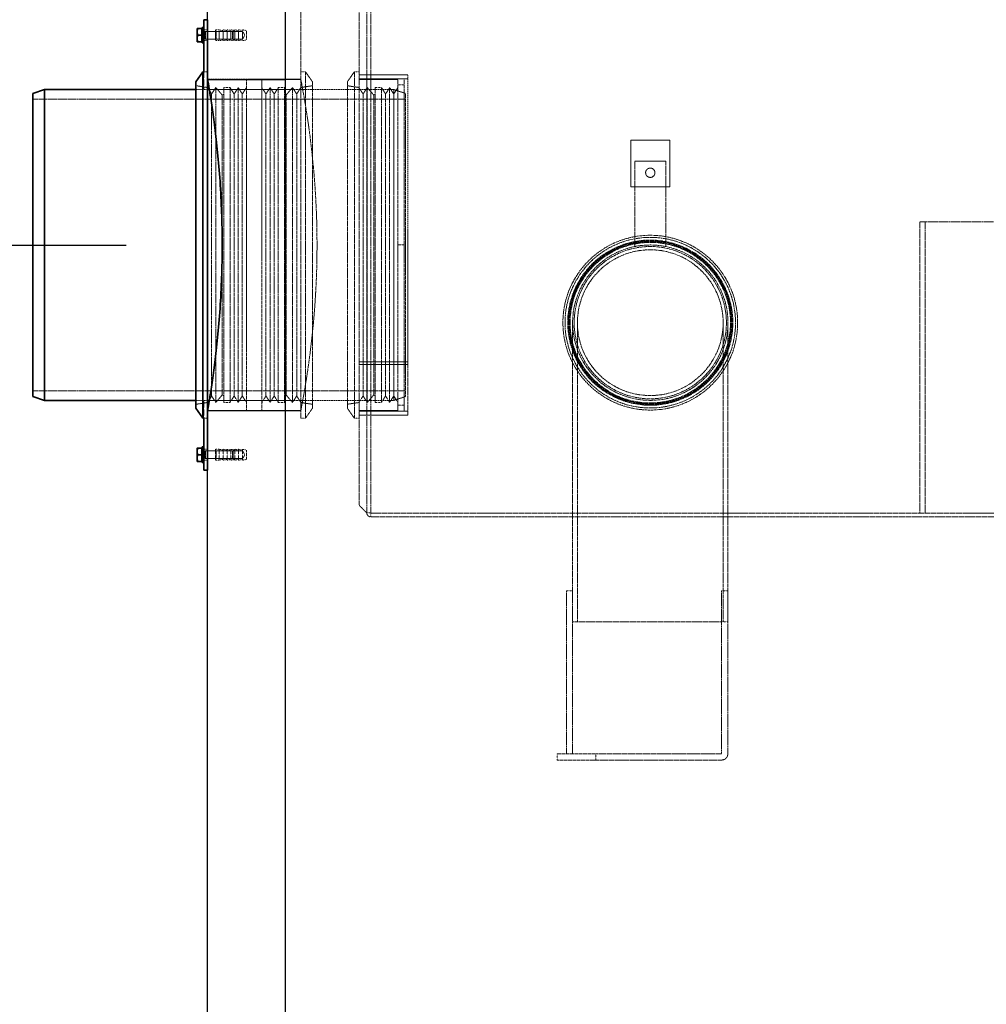
# Model space of a CAD drawing. Units: millimetres. Extents: x -81689 to -76682, y 75501 to 82407.
# Drawn here: x -80576 to -79331, y 80194 to 81461 of the extents above; entities that cross this region are included whole.
import ezdxf

# ---------------------------------------------------------------- set-up
doc = ezdxf.new("R2010")
doc.units = ezdxf.units.MM
doc.linetypes.add('DASHED', pattern=[0.2068, 0.1655, -0.0413])
doc.layers.add('4 WYMIAR', color=1, linetype='Continuous', lineweight=9)
doc.layers.add('Visible (ISO)', color=7, linetype='Continuous', lineweight=35)
doc.layers.add('Hidden (ISO)', color=1, linetype='DASHED', lineweight=18, true_color=0xff0000)
doc.layers.add('zbiornik', color=3, linetype='Continuous')
doc.dimstyles.new('ISO ZBIORNIKI', dxfattribs={"dimtxt": 50, "dimasz": 50, "dimexe": 15, "dimexo": 50, "dimgap": 20, "dimtad": 1, "dimdec": 0, "dimtxsty": 'Standard', "dimcen": 2.5, "dimclrt": 2, "dimadec": 0, "dimazin": 0, "dimtfac": 1, "dimtdec": 0, "dimtmove": 0, "dimatfit": 3, "dimfxl": 1, "dimarcsym": 0})

# ---------------------------------------------------------------- blocks, each defined once
blk = doc.blocks.new('*D149')
at = {"layer": '4 WYMIAR', "color": 0, "lineweight": -2, "transparency": 16777216}
for p, q in [((-80439.1, 81170.7), (-80690.2, 81170.7)), ((-80675.2, 79553.9), (-80675.2, 81120.7)), ((-80439.1, 79503.9), (-80690.2, 79503.9))]:
    blk.add_line(p, q, dxfattribs=at)
at = {"layer": '4 WYMIAR', "color": 0, "transparency": 16777216}
for points in [[(-80683.5, 81120.7), (-80666.9, 81120.7), (-80675.2, 81170.7)], [(-80683.5, 79553.9), (-80666.9, 79553.9), (-80675.2, 79503.9)]]:
    blk.add_solid(points, dxfattribs=at)
at = {"layer": 'Defpoints', "color": 0, "transparency": 16777216}
for p in [(-80675.2, 81170.7), (-80389.1, 81170.7), (-80389.1, 79503.9)]:
    blk.add_point(p, dxfattribs=at)
at = {"layer": '4 WYMIAR', "color": 2, "transparency": 16777216, "insert": (-80720.2, 80337.3), "char_height": 50, "attachment_point": 5, "rotation": 90}
blk.add_mtext('1667', dxfattribs=at)
blk = doc.blocks.new('*D150')
at = {"layer": '4 WYMIAR', "color": 0, "lineweight": -2, "transparency": 16777216}
for p, q in [((-80509.1, 81678), (-80690.2, 81678)), ((-80675.2, 81220.7), (-80675.2, 81628)), ((-80509.1, 81170.7), (-80690.2, 81170.7))]:
    blk.add_line(p, q, dxfattribs=at)
at = {"layer": '4 WYMIAR', "color": 0, "transparency": 16777216}
for points in [[(-80683.5, 81628), (-80666.9, 81628), (-80675.2, 81678)], [(-80683.5, 81220.7), (-80666.9, 81220.7), (-80675.2, 81170.7)]]:
    blk.add_solid(points, dxfattribs=at)
at = {"layer": 'Defpoints', "color": 0, "transparency": 16777216}
for p in [(-80675.2, 81678), (-80459.1, 81678), (-80459.1, 81170.7)]:
    blk.add_point(p, dxfattribs=at)
at = {"layer": '4 WYMIAR', "color": 2, "transparency": 16777216, "insert": (-80720.2, 81424.4), "char_height": 50, "attachment_point": 5, "rotation": 90}
blk.add_mtext('507', dxfattribs=at)

msp = doc.modelspace()

# ---------------------------------------------------------------- linework, layer by layer
at = {"layer": 'Hidden (ISO)', "ltscale": 13.862024}
msp.add_line((-80214.1, 81394.2), (-80214.1, 81566.2), dxfattribs=at)
at = {"layer": 'Hidden (ISO)', "ltscale": 12.924044}
msp.add_line((-80139.1, 81531.2), (-80139.1, 80836.3), dxfattribs=at)
at = {"layer": 'Hidden (ISO)', "ltscale": 12.831052}
for p, q in [((-80129.1, 81516.2), (-80129.1, 80826.3)), ((-80124.1, 81516.2), (-80124.1, 80826.3))]:
    msp.add_line(p, q, dxfattribs=at)
at = {"layer": 'Hidden (ISO)', "ltscale": 0.190278}
for p, q in [((-80339.1, 81446.4), (-80341.1, 81446.4)), ((-80339.1, 81435.9), (-80341.1, 81435.9)), ((-80339.1, 80906.4), (-80341.1, 80906.4)), ((-80339.1, 80895.9), (-80341.1, 80895.9))]:
    msp.add_line(p, q, dxfattribs=at)
at = {"layer": 'Hidden (ISO)', "ltscale": 0.34065}
for p, q in [((-80341.1, 81445.8), (-80337.6, 81445.8)), ((-80341.1, 81436.6), (-80337.6, 81436.6)), ((-80341.1, 80905.8), (-80337.6, 80905.8)), ((-80341.1, 80896.6), (-80337.6, 80896.6))]:
    msp.add_line(p, q, dxfattribs=at)
at = {"layer": 'Hidden (ISO)', "ltscale": 0.475844}
for p, q in [((-80339.1, 81448.2), (-80334.1, 81448.2)), ((-80324.1, 81448.2), (-80319.1, 81448.2)), ((-80339.1, 81434.2), (-80334.1, 81434.2)), ((-80324.1, 81434.2), (-80319.1, 81434.2)), ((-80334.1, 81394.2), (-80339.1, 81394.2)), ((-80129.1, 81390.2), (-80124.1, 81390.2)), ((-80339.1, 81371.2), (-80334.1, 81371.2)), ((-80339.1, 80971.2), (-80334.1, 80971.2)), ((-80129.1, 80952.2), (-80124.1, 80952.2)), ((-80334.1, 80948.2), (-80339.1, 80948.2)), ((-80339.1, 80908.2), (-80334.1, 80908.2)), ((-80324.1, 80908.2), (-80319.1, 80908.2)), ((-80339.1, 80894.2), (-80334.1, 80894.2)), ((-80324.1, 80894.2), (-80319.1, 80894.2))]:
    msp.add_line(p, q, dxfattribs=at)
at = {"layer": 'Hidden (ISO)', "ltscale": 0.095644}
for p, q in [((-80337.6, 81445.8), (-80336.6, 81446.2)), ((-80337.6, 81436.6), (-80336.6, 81436.2)), ((-80337.6, 80905.8), (-80336.6, 80906.2)), ((-80337.6, 80896.6), (-80336.6, 80896.2))]:
    msp.add_line(p, q, dxfattribs=at)
at = {"layer": 'Hidden (ISO)', "ltscale": 1.373725}
for p, q in [((-80337.6, 81436.6), (-80337.6, 81445.8)), ((-80337.6, 80896.6), (-80337.6, 80905.8))]:
    msp.add_line(p, q, dxfattribs=at)
at = {"layer": 'Hidden (ISO)', "ltscale": 1.495122}
for p, q in [((-80336.6, 81436.2), (-80336.6, 81446.2)), ((-80323.1, 81446.2), (-80323.1, 81436.2)), ((-80302.1, 81436.2), (-80302.1, 81446.2)), ((-80336.6, 80896.2), (-80336.6, 80906.2)), ((-80323.1, 80906.2), (-80323.1, 80896.2)), ((-80302.1, 80896.2), (-80302.1, 80906.2))]:
    msp.add_line(p, q, dxfattribs=at)
at = {"layer": 'Hidden (ISO)', "ltscale": 3.291502}
for p, q in [((-80336.6, 81446.2), (-80302.1, 81446.2)), ((-80336.6, 81436.2), (-80302.1, 81436.2)), ((-80336.6, 80906.2), (-80302.1, 80906.2)), ((-80336.6, 80896.2), (-80302.1, 80896.2))]:
    msp.add_line(p, q, dxfattribs=at)
at = {"layer": 'Hidden (ISO)', "ltscale": 2.09321}
for p, q in [((-80324.1, 81434.2), (-80324.1, 81448.2)), ((-80319.1, 81434.2), (-80319.1, 81448.2)), ((-80314.1, 81434.2), (-80314.1, 81448.2)), ((-80309.1, 81434.2), (-80309.1, 81448.2)), ((-80304.1, 81434.2), (-80304.1, 81448.2)), ((-80299.1, 81434.2), (-80299.1, 81448.2)), ((-80294.1, 81434.2), (-80294.1, 81448.2)), ((-80289.1, 81434.2), (-80289.1, 81448.2)), ((-80324.1, 80894.2), (-80324.1, 80908.2)), ((-80319.1, 80894.2), (-80319.1, 80908.2)), ((-80314.1, 80894.2), (-80314.1, 80908.2)), ((-80309.1, 80894.2), (-80309.1, 80908.2)), ((-80304.1, 80894.2), (-80304.1, 80908.2)), ((-80299.1, 80894.2), (-80299.1, 80908.2)), ((-80294.1, 80894.2), (-80294.1, 80908.2)), ((-80289.1, 80894.2), (-80289.1, 80908.2))]:
    msp.add_line(p, q, dxfattribs=at)
at = {"layer": 'Hidden (ISO)', "ltscale": 0.134517}
for p, q in [((-80323.1, 81446.2), (-80324.1, 81447.2)), ((-80323.1, 81436.2), (-80324.1, 81435.2)), ((-80323.1, 80906.2), (-80324.1, 80907.2)), ((-80323.1, 80896.2), (-80324.1, 80895.2))]:
    msp.add_line(p, q, dxfattribs=at)
at = {"layer": 'Hidden (ISO)', "ltscale": 3.236318}
for p, q in [((-80289.1, 81446.2), (-80323.1, 81446.2)), ((-80289.1, 81436.2), (-80323.1, 81436.2)), ((-80289.1, 80906.2), (-80323.1, 80906.2)), ((-80289.1, 80896.2), (-80323.1, 80896.2))]:
    msp.add_line(p, q, dxfattribs=at)
at = {"layer": 'Hidden (ISO)', "ltscale": 0.485269}
for p, q in [((-80314.1, 81447.2), (-80319.1, 81448.2)), ((-80309.1, 81447.2), (-80314.1, 81448.2)), ((-80304.1, 81447.2), (-80309.1, 81448.2)), ((-80299.1, 81447.2), (-80304.1, 81448.2)), ((-80294.1, 81447.2), (-80299.1, 81448.2)), ((-80289.1, 81447.2), (-80294.1, 81448.2)), ((-80284.1, 81447.2), (-80289.1, 81448.2)), ((-80314.1, 81435.2), (-80319.1, 81434.2)), ((-80309.1, 81435.2), (-80314.1, 81434.2)), ((-80304.1, 81435.2), (-80309.1, 81434.2)), ((-80299.1, 81435.2), (-80304.1, 81434.2)), ((-80294.1, 81435.2), (-80299.1, 81434.2)), ((-80289.1, 81435.2), (-80294.1, 81434.2)), ((-80284.1, 81435.2), (-80289.1, 81434.2)), ((-80314.1, 80907.2), (-80319.1, 80908.2)), ((-80309.1, 80907.2), (-80314.1, 80908.2)), ((-80304.1, 80907.2), (-80309.1, 80908.2)), ((-80299.1, 80907.2), (-80304.1, 80908.2)), ((-80294.1, 80907.2), (-80299.1, 80908.2)), ((-80289.1, 80907.2), (-80294.1, 80908.2)), ((-80284.1, 80907.2), (-80289.1, 80908.2)), ((-80314.1, 80895.2), (-80319.1, 80894.2)), ((-80309.1, 80895.2), (-80314.1, 80894.2)), ((-80304.1, 80895.2), (-80309.1, 80894.2)), ((-80299.1, 80895.2), (-80304.1, 80894.2)), ((-80294.1, 80895.2), (-80299.1, 80894.2)), ((-80289.1, 80895.2), (-80294.1, 80894.2)), ((-80284.1, 80895.2), (-80289.1, 80894.2))]:
    msp.add_line(p, q, dxfattribs=at)
at = {"layer": 'Hidden (ISO)', "ltscale": 0.123778}
for p, q in [((-80301.1, 81445.3), (-80302.1, 81446.2)), ((-80301.1, 81437.1), (-80302.1, 81436.2)), ((-80301.1, 80905.3), (-80302.1, 80906.2)), ((-80301.1, 80897.1), (-80302.1, 80896.2))]:
    msp.add_line(p, q, dxfattribs=at)
at = {"layer": 'Hidden (ISO)', "ltscale": 1.219949}
for p, q in [((-80301.1, 81445.3), (-80301.1, 81437.1)), ((-80301.1, 80905.3), (-80301.1, 80897.1))]:
    msp.add_line(p, q, dxfattribs=at)
at = {"layer": 'Hidden (ISO)', "ltscale": 0.555152}
for p, q in [((-80286.1, 81441.2), (-80289.1, 81446.2)), ((-80286.1, 81441.2), (-80289.1, 81436.2)), ((-80286.1, 80901.2), (-80289.1, 80906.2)), ((-80286.1, 80901.2), (-80289.1, 80896.2))]:
    msp.add_line(p, q, dxfattribs=at)
at = {"layer": 'Hidden (ISO)', "ltscale": 1.794166}
for p, q in [((-80284.1, 81435.2), (-80284.1, 81447.2)), ((-80284.1, 80895.2), (-80284.1, 80907.2))]:
    msp.add_line(p, q, dxfattribs=at)
at = {"layer": 'Hidden (ISO)', "ltscale": 2.103698}
for p, q in [((-80339.1, 81393.3), (-80339.1, 81371.2)), ((-80339.1, 80971.2), (-80339.1, 80949.1))]:
    msp.add_line(p, q, dxfattribs=at)
at = {"layer": 'Hidden (ISO)', "ltscale": 13.029593}
for p, q in [((-80214.1, 80948.2), (-80214.1, 81394.2)), ((-80208.1, 80948.2), (-80208.1, 81394.2)), ((-80145.1, 81394.2), (-80145.1, 80948.2))]:
    msp.add_line(p, q, dxfattribs=at)
at = {"layer": 'Hidden (ISO)', "ltscale": 0.571033}
for p, q in [((-80214.1, 81394.2), (-80208.1, 81394.2)), ((-80139.1, 81394.2), (-80145.1, 81394.2)), ((-80214.1, 80948.2), (-80208.1, 80948.2)), ((-80139.1, 80948.2), (-80145.1, 80948.2))]:
    msp.add_line(p, q, dxfattribs=at)
at = {"layer": 'Hidden (ISO)', "ltscale": 1.493509}
for p, q in [((-80199.1, 81381.3), (-80208.1, 81394.2)), ((-80154.1, 81381.3), (-80145.1, 81394.2)), ((-80199.1, 80961), (-80208.1, 80948.2)), ((-80154.1, 80961), (-80145.1, 80948.2))]:
    msp.add_line(p, q, dxfattribs=at)
at = {"layer": 'Hidden (ISO)', "ltscale": 14.50677}
for p, q in [((-80214.1, 81384.7), (-80334.1, 81384.7)), ((-80334.1, 81371.2), (-80094.1, 81371.2)), ((-80334.1, 80971.2), (-80094.1, 80971.2)), ((-80214.1, 80957.7), (-80334.1, 80957.7))]:
    msp.add_line(p, q, dxfattribs=at)
at = {"layer": 'Hidden (ISO)', "ltscale": 4.751019}
for p, q in [((-80284.1, 81384.2), (-80334.1, 81384.2)), ((-80284.1, 80958.2), (-80334.1, 80958.2))]:
    msp.add_line(p, q, dxfattribs=at)
at = {"layer": 'Hidden (ISO)', "ltscale": 13.482415}
for p, q in [((-80284.1, 81384.2), (-80284.1, 80958.2)), ((-80264.1, 80958.2), (-80264.1, 81384.2))]:
    msp.add_line(p, q, dxfattribs=at)
at = {"layer": 'Hidden (ISO)', "ltscale": 4.759339}
for p, q in [((-80264.1, 81384.2), (-80214.1, 81384.2)), ((-80089.1, 81384.2), (-80139.1, 81384.2)), ((-79739.1, 81306.2), (-79789.1, 81306.2)), ((-79789.1, 81246.2), (-79739.1, 81246.2)), ((-80264.1, 80958.2), (-80214.1, 80958.2)), ((-80089.1, 80958.2), (-80139.1, 80958.2))]:
    msp.add_line(p, q, dxfattribs=at)
at = {"layer": 'Hidden (ISO)', "ltscale": 13.301805}
for p, q in [((-80199.1, 80961), (-80199.1, 81381.3)), ((-80154.1, 81381.3), (-80154.1, 80961))]:
    msp.add_line(p, q, dxfattribs=at)
at = {"layer": 'Hidden (ISO)', "ltscale": 5.996793}
for p, q in [((-80139.1, 81390.2), (-80076.1, 81390.2)), ((-80139.1, 81385.2), (-80076.1, 81385.2)), ((-80076.1, 81020.8), (-80139.1, 81020.8)), ((-80076.1, 81020.8), (-80139.1, 81020.8)), ((-80139.1, 81017.3), (-80076.1, 81017.3)), ((-80139.1, 81017.3), (-80076.1, 81017.3)), ((-80139.1, 80957.2), (-80076.1, 80957.2)), ((-80139.1, 80952.2), (-80076.1, 80952.2))]:
    msp.add_line(p, q, dxfattribs=at)
at = {"layer": 'Hidden (ISO)', "ltscale": 13.544221}
for p, q in [((-80089.1, 81171.2), (-80089.1, 81385.2)), ((-80081.1, 81171.2), (-80081.1, 81385.2))]:
    msp.add_line(p, q, dxfattribs=at)
at = {"layer": 'Hidden (ISO)', "ltscale": 0.76141}
for p, q in [((-80089.1, 81385.2), (-80081.1, 81385.2)), ((-80305.2, 81373.9), (-80313.2, 81373.9)), ((-80243.1, 81373.9), (-80235.1, 81373.9)), ((-80110.2, 81373.9), (-80118.2, 81373.9)), ((-80089.1, 81377.2), (-80081.1, 81377.2)), ((-80089.1, 81171.2), (-80081.1, 81171.2)), ((-80089.1, 81171.2), (-80081.1, 81171.2)), ((-80081.1, 81171.2), (-80089.1, 81171.2)), ((-80081.1, 81171.2), (-80089.1, 81171.2)), ((-80081.1, 81171.2), (-80081.1, 81171.2)), ((-80305.2, 80968.4), (-80313.2, 80968.4)), ((-80243.1, 80968.4), (-80235.1, 80968.4)), ((-80110.2, 80968.4), (-80118.2, 80968.4)), ((-80089.1, 80965.2), (-80081.1, 80965.2)), ((-80089.1, 80957.2), (-80081.1, 80957.2)), ((-79872.1, 80726.2), (-79864.1, 80726.2)), ((-79672.2, 80726.2), (-79664.2, 80726.2)), ((-79664.2, 80686.2), (-79672.2, 80686.2)), ((-79884.2, 80508.2), (-79884.2, 80516.2)), ((-79834.2, 80516.2), (-79834.2, 80508.2))]:
    msp.add_line(p, q, dxfattribs=at)
at = {"layer": 'Hidden (ISO)', "ltscale": 12.443584}
msp.add_line((-80076.1, 81017.3), (-80076.1, 81390.2), dxfattribs=at)
at = {"layer": 'Hidden (ISO)', "ltscale": 1.443705}
for p, q in [((-80334.1, 81373.9), (-80349.1, 81376.2)), ((-80214.1, 81373.9), (-80199.1, 81376.2)), ((-80139.1, 81373.9), (-80154.1, 81376.2)), ((-80334.1, 80968.4), (-80349.1, 80966.2)), ((-80214.1, 80968.4), (-80199.1, 80966.2)), ((-80139.1, 80968.4), (-80154.1, 80966.2))]:
    msp.add_line(p, q, dxfattribs=at)
at = {"layer": 'Hidden (ISO)', "ltscale": 0.951788}
for p, q in [((-80349.1, 81371.2), (-80339.1, 81371.2)), ((-80328.9, 81365.4), (-80334.1, 81373.9)), ((-80328.9, 81365.4), (-80323.6, 81373.9)), ((-80299.9, 81365.4), (-80305.2, 81373.9)), ((-80299.9, 81365.4), (-80294.7, 81373.9)), ((-80289.4, 81365.4), (-80294.7, 81373.9)), ((-80289.4, 81365.4), (-80284.1, 81373.9)), ((-80258.9, 81365.4), (-80264.1, 81373.9)), ((-80258.9, 81365.4), (-80253.6, 81373.9)), ((-80248.3, 81365.4), (-80253.6, 81373.9)), ((-80248.3, 81365.4), (-80243.1, 81373.9)), ((-80219.4, 81365.4), (-80224.7, 81373.9)), ((-80219.4, 81365.4), (-80214.1, 81373.9)), ((-80133.9, 81365.4), (-80139.1, 81373.9)), ((-80133.9, 81365.4), (-80128.6, 81373.9)), ((-80104.9, 81365.4), (-80110.2, 81373.9)), ((-80104.9, 81365.4), (-80099.7, 81373.9)), ((-80094.4, 81365.4), (-80099.7, 81373.9)), ((-80094.4, 81365.4), (-80089.1, 81373.9)), ((-80328.9, 80976.9), (-80334.1, 80968.4)), ((-80328.9, 80976.9), (-80323.6, 80968.4)), ((-80299.9, 80976.9), (-80305.2, 80968.4)), ((-80299.9, 80976.9), (-80294.7, 80968.4)), ((-80289.4, 80976.9), (-80294.7, 80968.4)), ((-80289.4, 80976.9), (-80284.1, 80968.4)), ((-80258.9, 80976.9), (-80264.1, 80968.4)), ((-80258.9, 80976.9), (-80253.6, 80968.4)), ((-80248.3, 80976.9), (-80253.6, 80968.4)), ((-80248.3, 80976.9), (-80243.1, 80968.4)), ((-80219.4, 80976.9), (-80224.7, 80968.4)), ((-80219.4, 80976.9), (-80214.1, 80968.4)), ((-80133.9, 80976.9), (-80139.1, 80968.4)), ((-80133.9, 80976.9), (-80128.6, 80968.4)), ((-80104.9, 80976.9), (-80110.2, 80968.4)), ((-80104.9, 80976.9), (-80099.7, 80968.4)), ((-80094.4, 80976.9), (-80099.7, 80968.4)), ((-80094.4, 80976.9), (-80089.1, 80968.4)), ((-80349.1, 80971.2), (-80339.1, 80971.2))]:
    msp.add_line(p, q, dxfattribs=at)
at = {"layer": 'Hidden (ISO)', "ltscale": 12.833613}
for p, q in [((-80323.6, 81373.9), (-80323.6, 80968.4)), ((-80313.2, 81373.9), (-80313.2, 80968.4)), ((-80305.2, 81373.9), (-80305.2, 80968.4)), ((-80294.7, 81373.9), (-80294.7, 80968.4)), ((-80253.6, 80968.4), (-80253.6, 81373.9)), ((-80243.1, 80968.4), (-80243.1, 81373.9)), ((-80235.1, 80968.4), (-80235.1, 81373.9)), ((-80224.7, 80968.4), (-80224.7, 81373.9)), ((-80128.6, 81373.9), (-80128.6, 80968.4)), ((-80118.2, 81373.9), (-80118.2, 80968.4)), ((-80110.2, 81373.9), (-80110.2, 80968.4)), ((-80099.7, 81373.9), (-80099.7, 80968.4))]:
    msp.add_line(p, q, dxfattribs=at)
at = {"layer": 'Hidden (ISO)', "ltscale": 1.224494}
for p, q in [((-80315.2, 81364.2), (-80323.6, 81373.9)), ((-80233.1, 81364.2), (-80224.7, 81373.9)), ((-80120.2, 81364.2), (-80128.6, 81373.9)), ((-80315.2, 80978.2), (-80323.6, 80968.4)), ((-80233.1, 80978.2), (-80224.7, 80968.4)), ((-80120.2, 80978.2), (-80128.6, 80968.4))]:
    msp.add_line(p, q, dxfattribs=at)
at = {"layer": 'Hidden (ISO)', "ltscale": 12.659545}
msp.add_line((-80094.1, 81371.2), (-80094.1, 80971.2), dxfattribs=at)
at = {"layer": 'Hidden (ISO)', "ltscale": 1.504967}
for p, q in [((-80079.1, 81366.2), (-80094.1, 81371.2)), ((-80079.1, 80976.2), (-80094.1, 80971.2))]:
    msp.add_line(p, q, dxfattribs=at)
at = {"layer": 'Hidden (ISO)', "ltscale": 12.894906}
for p, q in [((-80559.1, 81358.9), (-80079.1, 81358.9)), ((-80559.1, 80983.5), (-80079.1, 80983.5))]:
    msp.add_line(p, q, dxfattribs=at)
at = {"layer": 'Hidden (ISO)', "ltscale": 13.413363}
for p, q in [((-80328.9, 81365.4), (-80328.9, 80976.9)), ((-80299.9, 81365.4), (-80299.9, 80976.9)), ((-80289.4, 81365.4), (-80289.4, 80976.9)), ((-80258.9, 80976.9), (-80258.9, 81365.4)), ((-80248.3, 80976.9), (-80248.3, 81365.4)), ((-80219.4, 80976.9), (-80219.4, 81365.4)), ((-80133.9, 81365.4), (-80133.9, 80976.9)), ((-80104.9, 81365.4), (-80104.9, 80976.9)), ((-80094.4, 81365.4), (-80094.4, 80976.9))]:
    msp.add_line(p, q, dxfattribs=at)
at = {"layer": 'Hidden (ISO)', "ltscale": 0.224402}
for p, q in [((-80315.2, 81364.2), (-80313.2, 81365.4)), ((-80233.1, 81364.2), (-80235.1, 81365.4)), ((-80120.2, 81364.2), (-80118.2, 81365.4)), ((-80315.2, 80978.2), (-80313.2, 80976.9)), ((-80233.1, 80978.2), (-80235.1, 80976.9)), ((-80120.2, 80978.2), (-80118.2, 80976.9))]:
    msp.add_line(p, q, dxfattribs=at)
at = {"layer": 'Hidden (ISO)', "ltscale": 13.327048}
for p, q in [((-80315.2, 81364.2), (-80315.2, 80978.2)), ((-80233.1, 80978.2), (-80233.1, 81364.2)), ((-80120.2, 81364.2), (-80120.2, 80978.2))]:
    msp.add_line(p, q, dxfattribs=at)
at = {"layer": 'Hidden (ISO)', "ltscale": 13.465153}
msp.add_line((-80079.1, 80976.2), (-80079.1, 81366.2), dxfattribs=at)
at = {"layer": 'Hidden (ISO)', "ltscale": 5.711227}
for p, q in [((-79789.1, 81306.2), (-79789.1, 81246.2)), ((-79739.1, 81246.2), (-79739.1, 81306.2))]:
    msp.add_line(p, q, dxfattribs=at)
at = {"layer": 'Hidden (ISO)', "ltscale": 13.30034}
for p, q in [((-79784.1, 81169.2), (-79784.1, 81279.2)), ((-79744.1, 81279.2), (-79744.1, 81169.2))]:
    msp.add_line(p, q, dxfattribs=at)
at = {"layer": 'Hidden (ISO)', "ltscale": 3.807451}
msp.add_line((-79784.1, 81279.2), (-79744.1, 81279.2), dxfattribs=at)
at = {"layer": 'Hidden (ISO)', "ltscale": 12.844536}
msp.add_line((-79417.1, 81201.2), (-78818, 81201.2), dxfattribs=at)
at = {"layer": 'Hidden (ISO)', "ltscale": 12.952473}
for p, q in [((-79417.1, 80826.2), (-79417.1, 81201.2)), ((-79410, 81201.2), (-79410, 80826.2))]:
    msp.add_line(p, q, dxfattribs=at)
at = {"layer": 'Hidden (ISO)', "ltscale": 0.095089}
msp.add_line((-80089.1, 81171.2), (-80089.1, 81171.2), dxfattribs=at)
at = {"layer": 'Hidden (ISO)', "ltscale": 13.545699}
for p, q in [((-80089.1, 80957.2), (-80089.1, 81171.2)), ((-80081.1, 80957.2), (-80081.1, 81171.2))]:
    msp.add_line(p, q, dxfattribs=at)
at = {"layer": 'Hidden (ISO)', "ltscale": 0.003439}
msp.add_line((-80089.1, 81171.2), (-80089.1, 81171.2), dxfattribs=at)
at = {"layer": 'Hidden (ISO)', "ltscale": 0.003322}
msp.add_line((-80081.1, 81171.2), (-80081.1, 81171.2), dxfattribs=at)
at = {"layer": 'Hidden (ISO)', "ltscale": 13.902321}
msp.add_line((-79864.1, 80726.2), (-79864.1, 81071.2), dxfattribs=at)
at = {"layer": 'Hidden (ISO)', "ltscale": 13.297873}
for p, q in [((-79857.9, 80686.2), (-79857.9, 81071.2)), ((-79670.3, 80686.2), (-79670.3, 81071.2)), ((-79664.1, 80686.2), (-79664.1, 81071.2))]:
    msp.add_line(p, q, dxfattribs=at)
at = {"layer": 'Hidden (ISO)', "ltscale": 13.967113}
msp.add_line((-80076.1, 80952.2), (-80076.1, 81017.3), dxfattribs=at)
at = {"layer": 'Hidden (ISO)', "ltscale": 0.003582}
msp.add_line((-80076.1, 81017.3), (-80076.1, 81017.3), dxfattribs=at)
at = {"layer": 'Hidden (ISO)', "ltscale": 1.346073}
msp.add_line((-80129.1, 80826.3), (-80139.1, 80836.3), dxfattribs=at)
at = {"layer": 'Hidden (ISO)', "ltscale": 0.485363}
msp.add_line((-80124, 80826.3), (-80129.1, 80826.3), dxfattribs=at)
at = {"layer": 'Hidden (ISO)', "ltscale": 0.762463}
msp.add_line((-80124, 80826.3), (-80124, 80821.2), dxfattribs=at)
at = {"layer": 'Hidden (ISO)', "ltscale": 13.156075}
msp.add_line((-80124, 80826.2), (-78818.1, 80826.2), dxfattribs=at)
at = {"layer": 'Hidden (ISO)', "ltscale": 13.198546}
msp.add_line((-78104.2, 80821.2), (-80124, 80821.2), dxfattribs=at)
at = {"layer": 'Hidden (ISO)', "ltscale": 12.693423}
for p, q in [((-79872.1, 80726.2), (-79872.1, 80516.2)), ((-79864.1, 80516.2), (-79864.1, 80726.2))]:
    msp.add_line(p, q, dxfattribs=at)
at = {"layer": 'Hidden (ISO)', "ltscale": 12.687379}
for p, q in [((-79672.2, 80726.2), (-79672.2, 80516.3)), ((-79664.2, 80516.3), (-79664.2, 80726.2))]:
    msp.add_line(p, q, dxfattribs=at)
at = {"layer": 'Hidden (ISO)', "ltscale": 13.241028}
msp.add_line((-79864.1, 80686.2), (-79672.2, 80686.2), dxfattribs=at)
at = {"layer": 'Hidden (ISO)', "ltscale": 0.211898}
msp.add_line((-79664.2, 80686.2), (-79664.1, 80686.2), dxfattribs=at)
at = {"layer": 'Hidden (ISO)', "ltscale": 13.515884}
for p, q in [((-79884.2, 80516.2), (-79834.2, 80516.2)), ((-79834.2, 80508.2), (-79884.2, 80508.2))]:
    msp.add_line(p, q, dxfattribs=at)
at = {"layer": 'Hidden (ISO)', "ltscale": 13.048034}
for p, q in [((-79672.3, 80516.2), (-79834.2, 80516.2)), ((-79834.2, 80508.2), (-79672.3, 80508.2))]:
    msp.add_line(p, q, dxfattribs=at)
at = {"layer": 'Hidden (ISO)', "ltscale": 3.588432}
msp.add_circle((-79764.1, 81264.2), 6, dxfattribs=at)
at = {"layer": 'Hidden (ISO)', "ltscale": 13.14645}
msp.add_circle((-79764.1, 81071.2), 112.5, dxfattribs=at)
at = {"layer": 'Hidden (ISO)', "ltscale": 12.825092}
msp.add_circle((-79764.1, 81071.2), 109.8, dxfattribs=at)
at = {"layer": 'Hidden (ISO)', "ltscale": 13.450767}
msp.add_circle((-79764.1, 81071.2), 106.3, dxfattribs=at)
at = {"layer": 'Hidden (ISO)', "ltscale": 13.324171}
msp.add_circle((-79764.1, 81071.2), 105.3, dxfattribs=at)
at = {"layer": 'Hidden (ISO)', "ltscale": 13.197576}
msp.add_circle((-79764.1, 81071.2), 104.3, dxfattribs=at)
at = {"layer": 'Hidden (ISO)', "ltscale": 13.07098}
msp.add_circle((-79764.1, 81071.2), 103.3, dxfattribs=at)
at = {"layer": 'Hidden (ISO)', "ltscale": 13.194936}
msp.add_circle((-79764.1, 81071.2), 100, dxfattribs=at)
msp.add_circle((-79764.1, 81071.2), 100, dxfattribs=at)
at = {"layer": 'Hidden (ISO)', "ltscale": 13.534204}
msp.add_circle((-79764.1, 81071.2), 98, dxfattribs=at)
at = {"layer": 'Hidden (ISO)', "ltscale": 13.328915}
msp.add_circle((-79764.1, 81071.2), 93.8, dxfattribs=at)
msp.add_circle((-79764.1, 81071.2), 93.8, dxfattribs=at)
at = {"layer": 'Hidden (ISO)', "ltscale": 0.762463}
msp.add_arc((-80124, 80826.3), 5.1, 180, 270, dxfattribs=at)
at = {"layer": 'Hidden (ISO)', "ltscale": 0.014852}
for centre, start, end in [((-80124, 80826.3), 180, 270), ((-79672.3, 80516.3), 270, 0)]:
    msp.add_arc(centre, 0.1, start, end, dxfattribs=at)
at = {"layer": 'Hidden (ISO)', "ltscale": 1.21103}
msp.add_arc((-79672.3, 80516.3), 8.1, 270, 0, dxfattribs=at)
at = {"layer": 'Hidden (ISO)', "ltscale": 13.546336}
for points, knots in [([(-80193.2, 81171.2), (-80193.2, 81177.9), (-80193.3, 81184.7), (-80193.5, 81198.5), (-80193.7, 81205.4), (-80194.5, 81226.1), (-80195.3, 81239.8), (-80197.3, 81266.1), (-80198.5, 81278.7), (-80201.1, 81302), (-80202.4, 81312.7), (-80205, 81331.6), (-80206.4, 81340.5), (-80208.9, 81356.2), (-80210.1, 81363), (-80212.1, 81373.9), (-80212.9, 81378), (-80213.6, 81382.1), (-80213.8, 81383.1), (-80214.1, 81384.4), (-80214.1, 81384.7), (-80214.1, 81384.7), (-80214.1, 81384.7), (-80214.1, 81384.7)], [0, 0, 0, 0, 2.016128, 2.016128, 4.032256, 4.032256, 8.064512, 8.064512, 12.096769, 12.096769, 16.129025, 16.129025, 20.161081, 20.161081, 24.193137, 24.193137, 28.225194, 28.225194, 30.241222, 30.241222, 32.25725, 32.25725, 32.25725, 32.25725, 32.25725, 32.25725]), ([(-80214.1, 80957.7), (-80214.1, 80957.7), (-80214.1, 80958), (-80213.8, 80959.3), (-80213.6, 80960.3), (-80212.9, 80964.4), (-80212.1, 80968.5), (-80210.1, 80979.4), (-80208.9, 80986.2), (-80206.4, 81001.9), (-80205, 81010.8), (-80202.4, 81029.7), (-80201.1, 81040.4), (-80198.5, 81063.7), (-80197.3, 81076.3), (-80195.3, 81102.5), (-80194.5, 81116.3), (-80193.7, 81137), (-80193.5, 81143.9), (-80193.3, 81157.6), (-80193.2, 81164.5), (-80193.2, 81171.2)], [96.77175, 96.77175, 96.77175, 96.77175, 98.787778, 98.787778, 100.803806, 100.803806, 104.835862, 104.835862, 108.867919, 108.867919, 112.899975, 112.899975, 116.932231, 116.932231, 120.964487, 120.964487, 124.996743, 124.996743, 127.012872, 127.012872, 129.029, 129.029, 129.029, 129.029])]:
    msp.add_open_spline(points, degree=3, knots=knots, dxfattribs=at)
at = {"layer": 'Visible (ISO)'}
for p, q in [((-80339.1, 81461.2), (-80334.1, 81461.2)), ((-80339.1, 81461.2), (-80339.1, 81393.3)), ((-80334.1, 81393.3), (-80334.1, 81461.2)), ((-80347.5, 81449.7), (-80347.5, 81445.4)), ((-80347.5, 81445.4), (-80347.5, 81436.9)), ((-80341.7, 81449.7), (-80346.8, 81449.7)), ((-80341.7, 81449.7), (-80341.7, 81441.2)), ((-80341.7, 81448.9), (-80341.1, 81448.9)), ((-80341.1, 81431.2), (-80341.1, 81451.2)), ((-80339.1, 81451.2), (-80341.1, 81451.2)), ((-80347.5, 81436.9), (-80347.5, 81432.7)), ((-80341.7, 81441.2), (-80346.8, 81441.2)), ((-80341.7, 81432.7), (-80346.8, 81432.7)), ((-80341.7, 81441.2), (-80341.7, 81432.7)), ((-80341.7, 81433.5), (-80341.1, 81433.5)), ((-80339.1, 81431.2), (-80341.1, 81431.2)), ((-80349.1, 81381.3), (-80340.1, 81394.2)), ((-80340.1, 81394.2), (-80340.1, 80948.2)), ((-80339.1, 81394.2), (-80340.1, 81394.2)), ((-80334.1, 81393.3), (-80334.1, 80949.1)), ((-80349.1, 81381.3), (-80349.1, 80961)), ((-80334.1, 81384.2), (-80334.1, 81384.2)), ((-80559.1, 81366.2), (-80544.1, 81371.2)), ((-80544.1, 80971.2), (-80544.1, 81371.2)), ((-80544.1, 81371.2), (-80349.1, 81371.2)), ((-80559.1, 81366.2), (-80559.1, 80976.2)), ((-80559.1, 80976.2), (-80544.1, 80971.2)), ((-80544.1, 80971.2), (-80349.1, 80971.2)), ((-80349.1, 80961), (-80340.1, 80948.2)), ((-80339.1, 80949.1), (-80339.1, 80881.2)), ((-80334.1, 80958.2), (-80334.1, 80958.2)), ((-80334.1, 80881.2), (-80334.1, 80949.1)), ((-80339.1, 80948.2), (-80340.1, 80948.2)), ((-80341.1, 80891.2), (-80341.1, 80911.2)), ((-80339.1, 80911.2), (-80341.1, 80911.2)), ((-80347.5, 80909.7), (-80347.5, 80905.4)), ((-80347.5, 80905.4), (-80347.5, 80896.9)), ((-80341.7, 80909.7), (-80346.8, 80909.7)), ((-80341.7, 80901.2), (-80346.8, 80901.2)), ((-80341.7, 80909.7), (-80341.7, 80901.2)), ((-80341.7, 80908.9), (-80341.1, 80908.9)), ((-80341.7, 80901.2), (-80341.7, 80892.7)), ((-80347.5, 80896.9), (-80347.5, 80892.7)), ((-80341.7, 80892.7), (-80346.8, 80892.7)), ((-80341.7, 80893.5), (-80341.1, 80893.5)), ((-80339.1, 80891.2), (-80341.1, 80891.2)), ((-80339.1, 80881.2), (-80334.1, 80881.2))]:
    msp.add_line(p, q, dxfattribs=at)
for points in [[(-80346.8, 81449.7), (-80347.5, 81447.4), (-80347.5, 81445.4)], [(-80347.5, 81449.7), (-80347.5, 81449.7), (-80346.8, 81449.7)], [(-80347.5, 81445.4), (-80347.5, 81443.5), (-80346.8, 81441.2)], [(-80346.8, 81441.2), (-80347.5, 81438.9), (-80347.5, 81436.9)], [(-80347.5, 81436.9), (-80347.5, 81435), (-80346.8, 81432.7)], [(-80346.8, 81432.7), (-80347.5, 81432.7), (-80347.5, 81432.7)], [(-80346.8, 80909.7), (-80347.5, 80907.4), (-80347.5, 80905.4)], [(-80347.5, 80909.7), (-80347.5, 80909.7), (-80346.8, 80909.7)], [(-80347.5, 80905.4), (-80347.5, 80903.5), (-80346.8, 80901.2)], [(-80346.8, 80901.2), (-80347.5, 80898.9), (-80347.5, 80896.9)], [(-80347.5, 80896.9), (-80347.5, 80895), (-80346.8, 80892.7)], [(-80346.8, 80892.7), (-80347.5, 80892.7), (-80347.5, 80892.7)]]:
    msp.add_rational_spline(points, [1, 1.0379548493, 1], degree=2, dxfattribs=at)
for points, knots in [([(-80334.1, 81384.7), (-80334.1, 81384.7), (-80334.1, 81384.4), (-80333.9, 81383.1), (-80333.7, 81382.1), (-80333, 81378), (-80332.3, 81373.9), (-80330.5, 81363), (-80329.5, 81356.2), (-80327.2, 81340.5), (-80325.9, 81331.6), (-80323.6, 81312.7), (-80322.4, 81302), (-80320.1, 81278.7), (-80319, 81266.1), (-80317.2, 81239.8), (-80316.5, 81226.1), (-80315.8, 81205.4), (-80315.6, 81198.5), (-80315.4, 81184.7), (-80315.3, 81177.9), (-80315.3, 81171.2)], [96.721506, 96.721506, 96.721506, 96.721506, 98.736504, 98.736504, 100.751503, 100.751503, 104.7815, 104.7815, 108.811497, 108.811497, 112.841494, 112.841494, 116.871622, 116.871622, 120.901751, 120.901751, 124.931879, 124.931879, 126.946943, 126.946943, 128.962007, 128.962007, 128.962007, 128.962007]), ([(-80315.3, 81171.2), (-80315.3, 81164.5), (-80315.4, 81157.6), (-80315.6, 81143.9), (-80315.8, 81137), (-80316.5, 81116.3), (-80317.2, 81102.6), (-80319, 81076.3), (-80320.1, 81063.7), (-80322.4, 81040.4), (-80323.6, 81029.7), (-80325.9, 81010.8), (-80327.2, 81001.9), (-80329.5, 80986.2), (-80330.5, 80979.4), (-80332.3, 80968.5), (-80333, 80964.4), (-80333.7, 80960.3), (-80333.9, 80959.3), (-80334.1, 80958), (-80334.1, 80957.7), (-80334.1, 80957.7)], [0, 0, 0, 0, 2.015064, 2.015064, 4.030128, 4.030128, 8.060257, 8.060257, 12.090385, 12.090385, 16.120513, 16.120513, 20.15051, 20.15051, 24.180508, 24.180508, 28.210505, 28.210505, 30.225503, 30.225503, 32.240502, 32.240502, 32.240502, 32.240502])]:
    msp.add_open_spline(points, degree=3, knots=knots, dxfattribs=at)
at = {"layer": 'zbiornik'}
for p, q in [((-80334.1, 79518.9), (-80334.1, 81678)), ((-80234.1, 81648), (-80234.1, 79883.9)), ((-80334.1, 81384.2), (-80234.1, 81384.2)), ((-80334.1, 80958.2), (-80234.1, 80958.2)), ((-80334.1, 80958.2), (-80234.1, 80958.2))]:
    msp.add_line(p, q, dxfattribs=at)

# ---------------------------------------------------------------- dimensions: what is measured, and where the dimension line sits
at = {"layer": '4 WYMIAR'}
for base, p1, p2, picture, middle in [((-80675.2, 81678), (-80459.1, 81170.7), (-80459.1, 81678), '*D150', (-80720.2, 81424.4)), ((-80675.2, 81170.7), (-80389.1, 79503.9), (-80389.1, 81170.7), '*D149', (-80720.2, 80337.3))]:
    dim = msp.add_linear_dim(base=base, p1=p1, p2=p2, angle=90, dimstyle='ISO ZBIORNIKI', dxfattribs=at)
    dim.commit()
    dim.dimension.update_dxf_attribs({"geometry": picture, "text_midpoint": middle})

doc.saveas('drawing.dxf')
